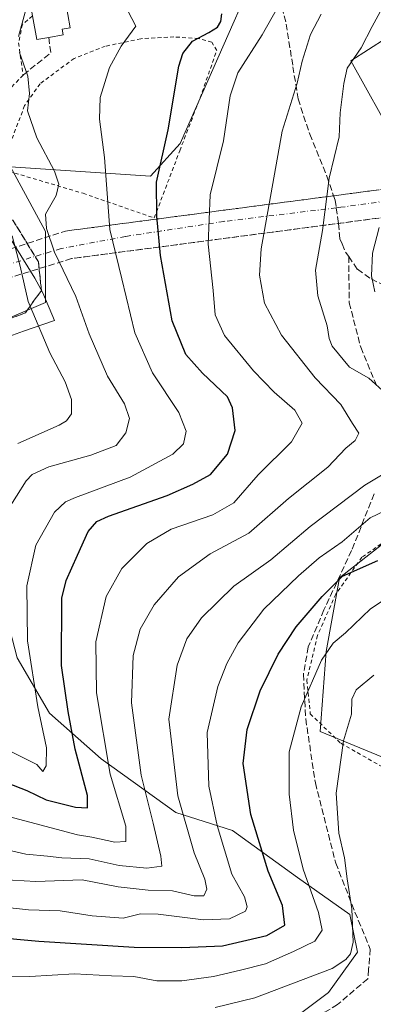
# Model space of a CAD drawing. Units: metres. Extents: x 613502 to 616930, y 4775646 to 4778016.
# Drawn here: x 613801 to 613893, y 4777111 to 4777369 of the extents above; entities that cross this region are included whole.
import ezdxf

# ---------------------------------------------------------------- set-up
doc = ezdxf.new("R2010")
doc.units = ezdxf.units.M
doc.header["$MEASUREMENT"] = 0
for name, pattern in [('DGN Style 2', [1.6480167562047852, 0.988810053722871, -0.6592067024819142]), ('DGN Style 3', [2.307223458686699, 1.648016756204785, -0.6592067024819142]), ('DGN Style 4', [2.6384748266838614, 1.318413404963828, -0.6592067024819142, 0.001648016756204785, -0.6592067024819142])]:
    doc.linetypes.add(name, pattern=pattern)
for name, color, linetype, lineweight in [('Alambrada', 7, 'DGN Style 2', 0), ('Arbolado forestal CxS', 92, 'Continuous', 0), ('Carretera de calzada única eje', 7, 'DGN Style 4', 0), ('Carretera de calzada única oculto bajo túnel Cxs', 173, 'DGN Style 3', 13), ('Curva de nivel maestra', 30, 'Continuous', 30), ('Curva de nivel normal', 30, 'Continuous', 0), ('Edificación Cxs', 1, 'Continuous', 13), ('Espacio natural protegido', 121, 'Continuous', 13), ('Espacio natural protegido CxS', 121, 'Continuous', 0), ('Muro lineal', 1, 'DGN Style 3', 13), ('Núcleo urbano CxS', 7, 'Continuous', 0), ('Prado CxS', 92, 'Continuous', 0), ('Senda', 7, 'DGN Style 3', 0), ('Senda no paivmentada conexión', 7, 'DGN Style 3', 0), ('Talud superficial', 30, 'DGN Style 3', 0)]:
    doc.layers.add(name, color=color, linetype=linetype, lineweight=lineweight)

# ---------------------------------------------------------------- blocks, each defined once
blk = doc.blocks.new('*U14')
at = {"layer": 'Prado CxS', "color": 92, "linetype": 'Continuous', "lineweight": 0}
blk.add_polyline3d([(613862.5330999997, 4777381.181500001, 200.8709999999992), (613842.8447000004, 4777336.520099999, 200.5344999999943), (613835.1237000005, 4777327.9749, 198.837400000004), (613798.5514000002, 4777330.4167, 186.1159000000043), (613795.9250999996, 4777330.194499999, 185.2419999999984), (613771.8855, 4777327.804300001, 179.192200000005), (613754.7977999998, 4777313.824300001, 175.6128999999928), (613690.8214999996, 4777265.095100001, 165.4213000000018), (613670.6675000006, 4777250.5843, 163.8595999999961), (613670.3098999998, 4777250.085700001, 163.8228999999992), (613631.6025, 4777227.630100001, 160.8852999999945)], dxfattribs=at)
blk = doc.blocks.new('*U25')
at = {"layer": 'Núcleo urbano CxS', "color": 7, "linetype": 'Continuous', "lineweight": 0}
blk.add_polyline3d([(613631.6025, 4777227.630100001, 160.8852999999945), (613670.3098999998, 4777250.085700001, 163.8228999999992), (613670.6675000006, 4777250.5843, 163.8595999999961), (613690.8214999996, 4777265.095100001, 165.4213000000018), (613754.7977999998, 4777313.824300001, 175.6128999999928), (613771.8855, 4777327.804300001, 179.192200000005), (613795.9250999996, 4777330.194499999, 185.2419999999984), (613798.5514000002, 4777330.4167, 186.1159000000043), (613806.9813000001, 4777314.820900001, 188.2608999999939), (613807.7149, 4777313.4637, 188.659599999999), (613807.7150999998, 4777301.1513, 188.2514999999985), (613807.7150999998, 4777294.922499999, 187.1300999999949), (613786.7540999996, 4777286.054500001, 175.0176999999967), (613757.4819, 4777263.0559, 168.3698000000004), (613756.9266999997, 4777252.1963, 168.832699999999), (613733.5478999997, 4777245.747099999, 170.2989999999991), (613672.2802999998, 4777194.9593, 187.031799999997), (613616.6552999998, 4777149.814300001, 183.3105999999971)], dxfattribs=at)

msp = doc.modelspace()

# ---------------------------------------------------------------- linework, layer by layer
at = {"layer": 'Alambrada', "color": 7, "linetype": 'DGN Style 2', "lineweight": 0}
for points in [[(613804.3201000001, 4777369.8201, 193.178700000004), (613801.6501000002, 4777367.630100001, 191.5913), (613800.6700999998, 4777362.770099999, 190.6010999999999), (613801.8300999999, 4777354.360099999, 191.4150999999983), (613790.1901000004, 4777342.2401, 193.4521999999997), (613784.2301000003, 4777347.300100001, 185.1113000000041), (613778.8501000004, 4777383.190099999, 191.755799999999), (613795.3400999998, 4777388.200099999, 188.4449000000022), (613805.7901, 4777385.040100001, 189.5619000000006), (613810.1700999998, 4777383.3301, 190.8185999999987), (613809.6801000005, 4777378.2301, 192.633799999996)], [(613836.1001000004, 4777317.0101, 219.7390000000014), (613842.7701000003, 4777334.5601, 221.4379999999946), (613848.6300999997, 4777349.890100001, 220.9263999999966), (613852.4200999998, 4777360.790100001, 222.6064000000042), (613851.1700999998, 4777362.950099999, 218.7571000000025), (613847.6901000004, 4777363.940099999, 209.498900000006), (613841.2600999996, 4777364.3201, 200.5829999999987), (613832.5800999999, 4777363.860099999, 201.6411999999982), (613823.3000999996, 4777361.890100001, 195.3901000000042), (613815.1700999998, 4777358.720100001, 194.8654999999999), (613806.2600999996, 4777352.100099999, 194.3953000000038), (613802.2301000003, 4777346.380100001, 196.2887000000046), (613798.0301000001, 4777335.300100001, 203.2357000000047), (613796.5301000001, 4777329.670100001, 200.5470999999961), (613817.5100999996, 4777323.460100001, 207.1496000000043), (613836.1001000004, 4777317.0101, 219.7390000000014)], [(613898.0701000001, 4777233.710100001, 232.4980000000069), (613890.3701, 4777228.340100001, 238.4339999999939), (613883.5401, 4777218.710100001, 243.6649000000034), (613878.7701000003, 4777207.9001, 242.8810999999987), (613875.9801000003, 4777196.2301, 242.899900000004), (613876.8701, 4777187.390100001, 249.7465999999986), (613884.8701, 4777179.710100001, 253.4464000000008), (613900.2301000003, 4777170.970100001, 254.8028999999952)]]:
    msp.add_polyline3d(points, dxfattribs=at)
at = {"layer": 'Arbolado forestal CxS', "color": 92, "linetype": 'Continuous', "lineweight": 0}
for points in [[(613798.5514000002, 4777330.4167, 186.1159000000043), (613835.1237000005, 4777327.9749, 198.837400000004), (613842.8447000004, 4777336.520099999, 200.5344999999943), (613862.5330999997, 4777381.181500001, 200.8709999999992), (613835.9303000001, 4777379.569300001, 195.6076999999932), (613811.1391000003, 4777381.851100001, 189.8159000000014), (613804.1171000004, 4777382.064300001, 188.9851999999955), (613788.4654999999, 4777382.539100001, 185.7835999999952), (613760.9820999998, 4777381.851299999, 180.2636000000057), (613756.2137000002, 4777386.642300001, 178.5746000000072)], [(613867.7934999998, 4777104.212300001, 239.5437999999995), (613881.6244999999, 4777114.5483, 236.2946999999986), (613889.1683, 4777125.085100001, 234.9753999999957), (613887.2483000001, 4777134.984099999, 234.4477000000043), (613873.5065000001, 4777144.6043, 228.4833000000072), (613856.5471000001, 4777156.9307, 221.4468999999954), (613841.7893000003, 4777161.590100001, 214.2899000000034), (613822.2373000003, 4777175.690099999, 203.7969000000012), (613808.7291000001, 4777187.571900001, 196.949099999998), (613800.2670999998, 4777202.057499999, 192.7072000000044), (613788.9738999996, 4777245.474300001, 184.3898000000045), (613793.6335000005, 4777265.668299999, 178.0296999999991), (613782.7599, 4777274.989499999, 175.142200000002), (613786.7540999996, 4777286.054500001, 175.0176999999967), (613807.7150999998, 4777294.922499999, 187.1300999999949), (613807.7150999998, 4777301.1513, 188.2514999999985), (613807.7149, 4777313.4637, 188.659599999999), (613806.9813000001, 4777314.820900001, 188.2608999999939), (613798.5514000002, 4777330.4167, 186.1159000000043), (613835.1237000005, 4777327.9749, 198.837400000004), (613842.8447000004, 4777336.520099999, 200.5344999999943), (613862.5330999997, 4777381.181500001, 200.8709999999992)], [(613901.2862999998, 4777367.0075, 216.6977999999945), (613887.4341000002, 4777358.044500001, 213.4940000000061), (613899.3800999997, 4777336.6259, 220.2001000000019)], [(613901.2862999998, 4777367.0075, 216.6977999999945), (613887.4341000002, 4777358.044500001, 213.4940000000061), (613899.3800999997, 4777336.6259, 220.2001000000019)], [(613798.5514000002, 4777330.4167, 186.1159000000043), (613806.9813000001, 4777314.820900001, 188.2608999999939), (613807.7149, 4777313.4637, 188.659599999999), (613807.7150999998, 4777301.1513, 188.2514999999985), (613807.7150999998, 4777294.922499999, 187.1300999999949), (613786.7540999996, 4777286.054500001, 175.0176999999967)], [(613565.9005000005, 4777086.858300001, 176.9005000000034), (613593.2443000004, 4777129.746099999, 179.4182000000001), (613602.1442999998, 4777140.947100001, 178.5194000000047), (613616.6552999998, 4777149.814300001, 183.3105999999971), (613672.2802999998, 4777194.9593, 187.031799999997), (613733.5478999997, 4777245.747099999, 170.2989999999991), (613756.9266999997, 4777252.1963, 168.832699999999), (613757.4819, 4777263.0559, 168.3698000000004), (613786.7540999996, 4777286.054500001, 175.0176999999967), (613782.7599, 4777274.989499999, 175.142200000002), (613793.6335000005, 4777265.668299999, 178.0296999999991), (613788.9738999996, 4777245.474300001, 184.3898000000045), (613800.2670999998, 4777202.057499999, 192.7072000000044), (613808.7291000001, 4777187.571900001, 196.949099999998), (613822.2373000003, 4777175.690099999, 203.7969000000012), (613841.7893000003, 4777161.590100001, 214.2899000000034), (613856.5471000001, 4777156.9307, 221.4468999999954), (613873.5065000001, 4777144.6043, 228.4833000000072), (613887.2483000001, 4777134.984099999, 234.4477000000043), (613889.1683, 4777125.085100001, 234.9753999999957), (613881.6244999999, 4777114.5483, 236.2946999999986), (613867.7934999998, 4777104.212300001, 239.5437999999995)], [(613786.7540999996, 4777286.054500001, 175.0176999999967), (613782.7599, 4777274.989499999, 175.142200000002), (613793.6335000005, 4777265.668299999, 178.0296999999991), (613788.9738999996, 4777245.474300001, 184.3898000000045), (613800.2670999998, 4777202.057499999, 192.7072000000044), (613808.7291000001, 4777187.571900001, 196.949099999998), (613822.2373000003, 4777175.690099999, 203.7969000000012), (613841.7893000003, 4777161.590100001, 214.2899000000034), (613856.5471000001, 4777156.9307, 221.4468999999954), (613873.5065000001, 4777144.6043, 228.4833000000072), (613887.2483000001, 4777134.984099999, 234.4477000000043), (613889.1683, 4777125.085100001, 234.9753999999957), (613881.6244999999, 4777114.5483, 236.2946999999986), (613867.7934999998, 4777104.212300001, 239.5437999999995), (613846.7103000004, 4777093.0723, 242.8157999999967), (613832.4315, 4777083.168299999, 245.5283999999956), (613831.3047000002, 4777072.999500001, 248.6199000000051), (613839.1524999999, 4777052.534299999, 255.5175000000018)], [(613786.7540999996, 4777286.054500001, 175.0176999999967), (613782.7599, 4777274.989499999, 175.142200000002), (613793.6335000005, 4777265.668299999, 178.0296999999991), (613788.9738999996, 4777245.474300001, 184.3898000000045), (613800.2670999998, 4777202.057499999, 192.7072000000044), (613808.7291000001, 4777187.571900001, 196.949099999998), (613822.2373000003, 4777175.690099999, 203.7969000000012), (613841.7893000003, 4777161.590100001, 214.2899000000034), (613856.5471000001, 4777156.9307, 221.4468999999954), (613873.5065000001, 4777144.6043, 228.4833000000072), (613887.2483000001, 4777134.984099999, 234.4477000000043), (613889.1683, 4777125.085100001, 234.9753999999957), (613881.6244999999, 4777114.5483, 236.2946999999986), (613867.7934999998, 4777104.212300001, 239.5437999999995), (613846.7103000004, 4777093.0723, 242.8157999999967), (613832.4315, 4777083.168299999, 245.5283999999956), (613831.3047000002, 4777072.999500001, 248.6199000000051), (613839.1524999999, 4777052.534299999, 255.5175000000018)], [(613900.3019000003, 4777235.299100001, 222.2848999999987), (613884.4990999997, 4777222.9319, 222.7617000000027), (613881.0641000001, 4777203.693499999, 228.5589999999939), (613879.5000999998, 4777182.7761, 231.8552999999956), (613944.1486999998, 4777156.1547, 258.0622000000003)], [(613900.3019000003, 4777235.299100001, 222.2848999999987), (613884.4990999997, 4777222.9319, 222.7617000000027), (613881.0641000001, 4777203.693499999, 228.5589999999939), (613879.5000999998, 4777182.7761, 231.8552999999956), (613944.1486999998, 4777156.1547, 258.0622000000003)]]:
    msp.add_polyline3d(points, dxfattribs=at)
at = {"layer": 'Carretera de calzada única eje', "color": 7, "linetype": 'DGN Style 4', "lineweight": 0}
msp.add_polyline3d([(614187.6700999998, 4777363.5101, 169.2850999999937), (614166.6001000004, 4777360.8301, 183.6560000000027), (614147.1401000004, 4777357.9301, 213.0552000000025), (614130.3201000001, 4777354.5101, 216.3500000000058), (614084.7947000006, 4777346.911900001, 221.0476999999955), (614079.8701, 4777346.090100001, 230.7801999999938), (614055.9600999998, 4777342.1601, 226.9575000000041), (614024.4225000005, 4777336.6757, 247.2654000000039), (614023.3343000002, 4777336.4921, 246.6763000000064), (613991.0500999996, 4777331.100099999, 241.4119999999967), (613967.3300999999, 4777328.4801, 239.3466999999946), (613927.9200999998, 4777325.3201, 231.0285000000004), (613907.6700999998, 4777322.960100001, 237.3175999999949), (613884.8201000001, 4777319.800100001, 228.9784000000073), (613883.6699000001, 4777319.660900001, 229.5148999999947), (613854.3201000001, 4777316.110099999, 225.340400000001), (613828.5701000001, 4777312.1801, 214.9474999999948), (613811.7600999996, 4777309.020099999, 208.8013999999966), (613789.3300999999, 4777302.2401, 180.5516000000061)], dxfattribs=at)
at = {"layer": 'Carretera de calzada única oculto bajo túnel Cxs', "color": 173, "linetype": 'DGN Style 3', "lineweight": 13, "extrusion": (0.1030766150991058, -0.9783169990523785, 0.1796414784643555), "elevation": -4610419.489635686, "flags": 128}
msp.add_lwpolyline([(1110980.671016051, 842102.3813798063), (1111006.609297602, 842132.955555976), (1111089.211150462, 842144.9065733568)], dxfattribs=at)
at = {"layer": 'Carretera de calzada única oculto bajo túnel Cxs', "color": 173, "linetype": 'DGN Style 3', "lineweight": 13, "extrusion": (-0.1865194515534354, -0.0245832761061749, 0.9821436538144984), "elevation": -231723.6883294792, "flags": 128}
msp.add_lwpolyline([(-4656138.24340822, 1210910.969327117), (-4656138.243408219, 1210828.431760529)], dxfattribs=at)
at = {"layer": 'Carretera de calzada única oculto bajo túnel Cxs', "color": 173, "linetype": 'DGN Style 3', "lineweight": 13, "extrusion": (-0.7171672929479466, -0.2233899823139987, 0.6601272526774407), "elevation": -1507271.270593788, "flags": 128}
msp.add_lwpolyline([(-4378607.888081796, 1324896.592150391), (-4378607.888081796, 1324859.305910847)], dxfattribs=at)
at = {"layer": 'Carretera de calzada única oculto bajo túnel Cxs', "color": 173, "linetype": 'DGN Style 3', "lineweight": 13}
msp.add_polyline3d([(613814.4801000003, 4777306.4001, 210.2483999999968), (613790.9801000003, 4777299.0801, 182.2406999999948), (613789.3300999999, 4777302.2401, 180.5516000000061), (613787.6901000004, 4777305.4101, 180.6110999999946), (613812.9101, 4777313.590100001, 210.6879000000045), (613935.0701000001, 4777329.6801, 232.5317000000068), (613982.3501000004, 4777333.090100001, 240.6883999999991), (614023.3113000002, 4777340.0419, 242.4719999999943), (614025.8655000003, 4777340.475400001, 242.8442000000068), (614157.1700999998, 4777362.7601, 202.6232000000018), (614187.7801000001, 4777366.9801, 169.5641999999934), (614187.6700999998, 4777363.5101, 169.2850999999937), (614187.5701000001, 4777360.050100001, 169.9220999999961), (614157.7801000001, 4777355.4301, 206.602899999998), (614025.8817999996, 4777333.055400001, 255.6898999999976), (614023.3591999998, 4777332.627400001, 254.9057999999932), (613983.2301000003, 4777325.8201, 241.3064000000013), (613935.8000999996, 4777322.390100001, 233.2602000000043)], close=True, dxfattribs=at)
at = {"layer": 'Curva de nivel maestra', "color": 30, "linetype": 'Continuous', "lineweight": 30, "flags": 128}
for points, elevation in [([(613797.6500000004, 4777169.340100001), (613802.7800000003, 4777167.350099999), (613807.8399999999, 4777164.890100001), (613815.5, 4777163.0001), (613818.6299999999, 4777162.800100001), (613818.7000000002, 4777166.050100001), (613815.4400000004, 4777178.200099999), (613813.6299999999, 4777187.9901), (613811.8600000005, 4777200.040100001), (613811.9400000004, 4777217.6601), (613813.0899999999, 4777222.280099999), (613816.0599999996, 4777228.880100001), (613818.7999999998, 4777235.090100001), (613821.1399999997, 4777237.6801), (613824.1200000001, 4777239.100099999), (613839.5099999999, 4777244.5001), (613846.2100000001, 4777247.420100001), (613850.8399999999, 4777249.970100001), (613855.2699999996, 4777255.3101), (613857.2800000003, 4777261.4901), (613856.5499999998, 4777267.4001), (613855.2699999996, 4777270.290100001), (613848.75, 4777276.440099999), (613844.3300000001, 4777281.360099999), (613840.7800000003, 4777290.100099999), (613837.7699999996, 4777307.1801), (613836.8200000003, 4777317.5101), (613836.6600000003, 4777326.390100001), (613839.7400000002, 4777340.020099999), (613842.5599999996, 4777356.720100001), (613843.5700000003, 4777360.0001), (613846.0599999996, 4777363.190099999), (613850.3600000005, 4777365.450099999), (613852.6200000001, 4777366.9101), (613853.4699999997, 4777368.380100001), (613853.79, 4777370.360099999)], 200), ([(613793.5099999999, 4777129.0801), (613805.9299999997, 4777127.970100001), (613830.8499999996, 4777126.380100001), (613843.3200000003, 4777126.340100001), (613853.9199999999, 4777126.790100001), (613865.5, 4777129.5101), (613870.2400000002, 4777132.1501), (613869.6299999999, 4777137.300100001), (613865.8799999999, 4777146.270099999), (613861.2999999998, 4777161.0801), (613859.3300000001, 4777174.4001), (613860.4000000004, 4777183.340100001), (613863.7699999996, 4777193.440099999), (613868.5199999996, 4777203.040100001), (613873.2000000002, 4777210.130100001), (613879.9500000002, 4777218.0801), (613885.2599999999, 4777223.360099999), (613894.5599999996, 4777227.5001)], 225)]:
    msp.add_lwpolyline(points, dxfattribs=dict(at, elevation=elevation))
at = {"layer": 'Curva de nivel normal', "color": 30, "linetype": 'Continuous', "lineweight": 0, "flags": 128}
for points, elevation in [([(613795.3099999996, 4777161.310000001), (613816.0700000003, 4777155.77), (613819.8099999996, 4777155.180000001), (613825.8499999996, 4777153.850000001), (613828.7000000002, 4777154), (613828.6500000004, 4777158.08), (613824.5700000003, 4777171.67), (613821.0599999996, 4777192.859999999), (613820.8499999996, 4777206.199999999), (613823.5099999999, 4777218.109999999), (613827.6100000005, 4777225.4), (613834.1600000003, 4777231.930000001), (613840.5700000003, 4777235.640000001), (613851.4000000004, 4777239.449999999), (613856.8799999999, 4777242.600000001), (613863.2599999999, 4777249.850000001), (613871.9900000002, 4777258.52), (613874.75, 4777263.34), (613872.8600000005, 4777266.810000001), (613867.4600000001, 4777271.480000001), (613862.0099999999, 4777277.029999999), (613854.4500000002, 4777286.300000001), (613852.0099999999, 4777291.710000001), (613851.5099999999, 4777298.029999999), (613850.2000000002, 4777310.210000001), (613850.6799999997, 4777323.039999999), (613854.1699999999, 4777337.210000001), (613855.9100000003, 4777348.939999999), (613857.9800000006, 4777354.970000001), (613864.3399999999, 4777364.92), (613869.9000000004, 4777374.779999999)], 205), ([(613901.0800000001, 4777267.100000001), (613892.1600000003, 4777275.15), (613887.1200000001, 4777278.060000001), (613882.6100000005, 4777283.5), (613881.8099999996, 4777285.52), (613881.2800000003, 4777288.850000001), (613878.8200000003, 4777296.680000001), (613878.2800000003, 4777303.390000001), (613880.0499999998, 4777313.730000001), (613881.79, 4777327.41), (613884.3799999999, 4777338.26), (613884.6600000003, 4777344.51), (613885.6500000004, 4777352.180000001), (613886.4900000002, 4777356.180000001), (613890.1799999997, 4777361.480000001), (613893, 4777367.08), (613895.6399999997, 4777371.82)], 215), ([(613793.8899999997, 4777152.75), (613802.54, 4777150.699999999), (613808.1900000004, 4777150.25), (613811.9800000006, 4777149.810000001), (613819.1399999997, 4777149.49), (613826.9000000004, 4777147.75), (613834.1799999997, 4777147.08), (613838.0999999996, 4777147.630000001), (613837.8600000005, 4777150.220000001), (613835.8200000003, 4777158.859999999), (613832.7100000001, 4777171.41), (613830.2000000002, 4777190.300000001), (613830.5599999996, 4777202.65), (613832.4400000004, 4777209.529999999), (613836.0800000001, 4777215.859999999), (613842.4800000006, 4777223.199999999), (613850.7599999999, 4777229.199999999), (613860.8300000001, 4777234.600000001), (613871.1799999997, 4777243.65), (613881.4199999999, 4777251.9), (613886.2000000002, 4777256.880000001), (613888.6399999997, 4777258.880000001), (613889.5599999996, 4777260.800000001), (613887.9199999999, 4777263.289999999), (613884.8399999999, 4777268.25), (613878.1699999999, 4777275.189999999), (613869.3600000005, 4777286.369999999), (613864.9500000002, 4777294.710000001), (613863.6500000004, 4777302.08), (613864.0300000003, 4777308.980000001), (613869.5300000003, 4777339.699999999), (613873.4100000003, 4777352.25), (613874.79, 4777358.029999999), (613876.9600000001, 4777364.949999999), (613879.7000000002, 4777370.26)], 210), ([(613798.6299999999, 4777177.57), (613805.4100000003, 4777174.210000001), (613806.9600000001, 4777172.33), (613807.8899999997, 4777173.859999999), (613807.9800000006, 4777178.529999999), (613805.7100000001, 4777189.199999999), (613803, 4777206.529999999), (613802.8399999999, 4777220.859999999), (613805.2100000001, 4777231.52), (613810.0800000001, 4777240.140000001), (613812.9199999999, 4777242.810000001), (613815.5, 4777243.91), (613829.8300000001, 4777249.230000001), (613840.9800000006, 4777255.26), (613843.7599999999, 4777257.960000001), (613844.4199999999, 4777261.289999999), (613842.5199999996, 4777266.189999999), (613835.6900000004, 4777276.58), (613831.0499999998, 4777286.980000001), (613827.6500000004, 4777301.119999999), (613824.4900000002, 4777314), (613823.0800000001, 4777332.84), (613821.79, 4777342.84), (613821.9900000002, 4777348.460000001), (613824.4199999999, 4777356.34), (613827.5, 4777361.880000001), (613831.3099999996, 4777367.15), (613829.1799999997, 4777371.15)], 195), ([(613802.3399999999, 4777370.84), (613800.6200000001, 4777364.449999999)], 190), ([(613800.9199999999, 4777360.26), (613803.0800000001, 4777354.109999999), (613803.5, 4777349.51), (613802.9500000002, 4777345.02), (613805.4500000002, 4777337.930000001), (613810.0599999996, 4777329.24), (613811.2000000002, 4777325.810000001), (613810.4600000001, 4777322.9), (613807.7199999997, 4777317.99), (613807.9800000006, 4777314.300000001), (613810.04, 4777308.050000001), (613815.5999999996, 4777296.52), (613819.0999999996, 4777286.699999999), (613823.8899999997, 4777275.630000001), (613828.3700000001, 4777268.4), (613829.6699999999, 4777264.560000001), (613828.7000000002, 4777260.82), (613826.1600000003, 4777257.550000001), (613819.5, 4777254.980000001), (613808.5300000003, 4777252), (613804.2199999997, 4777249.930000001), (613802.6100000005, 4777248.27), (613797.6100000005, 4777240.33)], 190), ([(613800.4900000002, 4777258.050000001), (613811.2699999996, 4777262.9), (613813.2199999997, 4777264.02), (613814.4699999997, 4777265.850000001), (613814.5199999996, 4777269.57), (613812.8099999996, 4777274.16), (613808.79, 4777281.800000001), (613803.6847999999, 4777293.985099999), (613803.1799999997, 4777295.189999999), (613801.04, 4777304.380000001), (613799.0300000003, 4777312.369999999)], 185), ([(613893.7800000003, 4777297.67), (613892.8700000001, 4777301.869999999), (613893.1699999999, 4777307.800000001), (613894.9000000004, 4777314.52)], 220), ([(613796.0199999996, 4777144.100000001), (613805.1600000003, 4777143.619999999), (613817.2699999996, 4777144.02), (613826.7000000002, 4777142.189999999), (613834.5, 4777141.350000001), (613840.9100000003, 4777141.140000001), (613846.5599999996, 4777139.869999999), (613849.04, 4777139.869999999), (613849.8399999999, 4777141.539999999), (613849.3600000005, 4777144.199999999), (613846.5, 4777151.039999999), (613842.2400000002, 4777165.939999999), (613839.8799999999, 4777186), (613842.0599999996, 4777200.130000001), (613844.5999999996, 4777206.970000001), (613848.4400000004, 4777212.470000001), (613856.8600000005, 4777220.810000001), (613866.5700000003, 4777227.640000001), (613876.8600000005, 4777236.34), (613891.1299999999, 4777247.220000001), (613899.3700000001, 4777252.16)], 215), ([(613792.79, 4777137.300000001), (613803.2800000003, 4777136.180000001), (613811.5499999998, 4777135.92), (613819.8799999999, 4777134.58), (613827.9800000006, 4777133.970000001), (613832.4900000002, 4777135.100000001), (613837.1399999997, 4777135.08), (613848.9699999997, 4777133.550000001), (613855.7800000003, 4777133.789999999), (613859.9600000001, 4777135.869999999), (613860.3799999999, 4777136.970000001), (613859.6699999999, 4777139.539999999), (613856.4199999999, 4777145.539999999), (613852.54, 4777158.199999999), (613850.3300000001, 4777168.52), (613849.9299999997, 4777182.5), (613852.6900000004, 4777194.59), (613855.0700000003, 4777200.550000001), (613858, 4777205.930000001), (613864.7199999997, 4777214.75), (613873.8300000001, 4777223.439999999), (613879.1799999997, 4777228.189999999), (613885.2400000002, 4777232.359999999), (613892.5599999996, 4777238.640000001), (613906.54, 4777245.34)], 220), ([(613899.2400000002, 4777219.17), (613892.6299999999, 4777214.859999999), (613886.0999999996, 4777208.619999999), (613882.8499999996, 4777205.880000001), (613879.79, 4777201.460000001), (613874.4600000001, 4777189.220000001), (613871.3700000001, 4777177.449999999), (613871.3799999999, 4777166.430000001), (613872.5300000003, 4777156.970000001), (613874.9900000002, 4777146.800000001), (613879.04, 4777135.449999999), (613879.9699999997, 4777130.890000001), (613878.0700000003, 4777128.02), (613872.5, 4777125.32), (613865.1600000003, 4777122.060000001), (613858.6799999997, 4777120.430000001), (613851.5700000003, 4777118.76), (613843.3499999996, 4777117.58), (613836.7599999999, 4777117.640000001), (613830.7599999999, 4777118.77), (613824.9199999999, 4777118.960000001), (613815.2599999999, 4777119.449999999), (613803.5599999996, 4777118.720000001), (613788.5099999999, 4777118.92)], 230), ([(613852.0199999996, 4777110.640000001), (613862.4100000003, 4777113.199999999), (613882.5499999998, 4777120.83), (613886.1399999997, 4777123.210000001), (613887.3399999999, 4777124.689999999), (613888.0800000001, 4777127.77), (613887.7199999997, 4777136.430000001), (613886.4800000006, 4777144.310000001), (613885.8200000003, 4777149.77), (613884.3200000003, 4777156.199999999), (613883.6500000004, 4777166.65), (613885.5599999996, 4777180.33), (613887.6299999999, 4777187.310000001), (613887.7699999996, 4777191.199999999), (613888.8499999996, 4777193.699999999), (613893.5, 4777197.550000001)], 235)]:
    msp.add_lwpolyline(points, dxfattribs=dict(at, elevation=elevation))
at = {"layer": 'Edificación Cxs', "color": 1, "linetype": 'Continuous', "lineweight": 13, "elevation": 193.4017000000022, "flags": 128}
msp.add_lwpolyline([(613809.6801000005, 4777378.2301), (613809.9301000005, 4777376.790100001), (613812.2901, 4777377.210100001), (613814.1501000002, 4777366.700099999), (613812.0301000001, 4777366.3301), (613812.2901, 4777364.840100001), (613808.5401, 4777364.170100001), (613805.4200999998, 4777363.620100001), (613804.3201000001, 4777369.8201), (613803.1101000002, 4777376.630100001)], close=True, dxfattribs=at)
at = {"layer": 'Edificación Cxs', "color": 1, "linetype": 'Continuous', "lineweight": 13, "extrusion": (-0.2268814305887817, -0.1313698779887662, 0.9650216430791616), "elevation": -766676.8709931314, "flags": 128}
msp.add_lwpolyline([(-3826747.500780432, 2822796.399993113), (-3826748.588200751, 2822793.316500352), (-3826754.504859357, 2822795.549400726)], dxfattribs=at)
at = {"layer": 'Edificación Cxs', "color": 1, "linetype": 'Continuous', "lineweight": 13}
msp.add_polyline3d([(613809.6801000005, 4777378.2301, 192.633799999996), (613809.9301000005, 4777376.790100001, 192.9976000000024), (613812.2901, 4777377.210100001, 192.3772000000026), (613814.1501000002, 4777366.700099999, 193.1652000000031), (613812.0301000001, 4777366.3301, 193.3845000000001), (613812.2901, 4777364.840100001, 193.1043000000063), (613808.5401, 4777364.170100001, 193.4017000000022)], dxfattribs=at)
at = {"layer": 'Espacio natural protegido', "color": 121, "linetype": 'Continuous', "lineweight": 13, "flags": 128}
msp.add_lwpolyline([(613790.3896999983, 4777283.274900001), (613801.9717999996, 4777287.385900001), (613810.0098999985, 4777290.2269), (613806.9858999993, 4777297.473900001), (613804.8767999993, 4777301.283900003), (613796.4196999988, 4777314.939800001)], dxfattribs=at)
at = {"layer": 'Espacio natural protegido CxS', "color": 121, "linetype": 'Continuous', "lineweight": 0, "flags": 128}
msp.add_lwpolyline([(613790.3896999992, 4777283.274900001), (613801.9718000004, 4777287.3859), (613810.0098999994, 4777290.2269), (613806.9859000001, 4777297.473900001), (613804.8768000001, 4777301.283900001), (613796.4196999997, 4777314.9398)], dxfattribs=at)
at = {"layer": 'Muro lineal', "color": 1, "linetype": 'DGN Style 3', "lineweight": 13, "extrusion": (-0.2268999566584269, -0.04184508141351135, 0.9730187042549082), "elevation": -338994.1403135543, "flags": 128}
msp.add_lwpolyline([(-4586816.053300619, 1430444.281010617), (-4586812.0333474, 1430444.072971867), (-4586807.622928687, 1430435.670806863)], dxfattribs=at)
at = {"layer": 'Núcleo urbano CxS', "color": 7, "linetype": 'Continuous', "lineweight": 0}
msp.add_polyline3d([(613798.5514000002, 4777330.4167, 186.1159000000043), (613806.9813000001, 4777314.820900001, 188.2608999999939), (613807.7149, 4777313.4637, 188.659599999999), (613807.7150999998, 4777301.1513, 188.2514999999985), (613807.7150999998, 4777294.922499999, 187.1300999999949), (613786.7540999996, 4777286.054500001, 175.0176999999967)], dxfattribs=at)
at = {"layer": 'Prado CxS', "color": 92, "linetype": 'Continuous', "lineweight": 0}
for points in [[(613798.5514000002, 4777330.4167, 186.1159000000043), (613835.1237000005, 4777327.9749, 198.837400000004), (613842.8447000004, 4777336.520099999, 200.5344999999943), (613862.5330999997, 4777381.181500001, 200.8709999999992), (613835.9303000001, 4777379.569300001, 195.6076999999932), (613811.1391000003, 4777381.851100001, 189.8159000000014), (613804.1171000004, 4777382.064300001, 188.9851999999955), (613788.4654999999, 4777382.539100001, 185.7835999999952), (613760.9820999998, 4777381.851299999, 180.2636000000057), (613756.2137000002, 4777386.642300001, 178.5746000000072)], [(613899.3800999997, 4777336.6259, 220.2001000000019), (613887.4341000002, 4777358.044500001, 213.4940000000061), (613901.2862999998, 4777367.0075, 216.6977999999945)], [(613901.2862999998, 4777367.0075, 216.6977999999945), (613887.4341000002, 4777358.044500001, 213.4940000000061), (613899.3800999997, 4777336.6259, 220.2001000000019)], [(613944.1486999998, 4777156.1547, 258.0622000000003), (613879.5000999998, 4777182.7761, 231.8552999999956), (613881.0641000001, 4777203.693499999, 228.5589999999939), (613884.4990999997, 4777222.9319, 222.7617000000027), (613900.3019000003, 4777235.299100001, 222.2848999999987)], [(613900.3019000003, 4777235.299100001, 222.2848999999987), (613884.4990999997, 4777222.9319, 222.7617000000027), (613881.0641000001, 4777203.693499999, 228.5589999999939), (613879.5000999998, 4777182.7761, 231.8552999999956), (613944.1486999998, 4777156.1547, 258.0622000000003)]]:
    msp.add_polyline3d(points, dxfattribs=at)
at = {"layer": 'Senda', "color": 7, "linetype": 'DGN Style 3', "lineweight": 0}
for points in [[(613861.6627000002, 4777390.0755, 207.9308000000019), (613864.9600999998, 4777386.030099999, 208.5607000000018), (613868.4301000005, 4777376.5801, 213.3543000000063), (613870.6001000004, 4777367.710100001, 221.280899999998), (613872.3400999998, 4777356.550100001, 219.6389000000054), (613873.7001, 4777348.120100001, 229.3453000000009), (613876.7200999996, 4777338.920100001, 229.9101999999984), (613881.2001, 4777327.940099999, 216.2075999999943), (613882.9726999998, 4777322.818200001, 220.3187000000034)], [(613884.2211999996, 4777315.592, 238.5420000000013), (613884.6300999997, 4777311.5801, 242.3145999999979), (613885.2001, 4777310.220100001, 241.9869000000035), (613886.1001000004, 4777308.100099999, 241.4171000000061), (613886.9101, 4777306.9301, 241.0041000000056)], [(613886.9101, 4777306.9301, 241.0041000000056), (613887.0601000005, 4777294.860099999, 224.9505000000063), (613890.0500999996, 4777283.210100001, 220.9597000000067), (613894.3501000004, 4777272.890100001, 223.3919000000024)], [(613886.9101, 4777306.9301, 241.0041000000056), (613889.2100999998, 4777303.600099999, 238.8554000000004), (613892.7801000001, 4777301.0701, 233.9011000000028), (613898.3400999998, 4777298.3301, 227.5679999999993)], [(613893.5301000001, 4777244.870100001, 229.0023999999976), (613887.6801000005, 4777230.0701, 239.7890000000043), (613880.4501, 4777214.5601, 246.2789000000048), (613876.3501000004, 4777204.880100001, 243.430600000007), (613875.0701000001, 4777197.7301, 243.4247999999934), (613875.6801000005, 4777186.110099999, 250.3245000000024), (613878.2200999996, 4777169.340100001, 255.8043999999936), (613883.5201000003, 4777148.4101, 256.9315000000061), (613888.5401, 4777135.590100001, 260.1469999999972), (613892.5500999996, 4777125.940099999, 264.4051999999938), (613892.1001000004, 4777120.590100001, 262.4477999999945), (613891.8901000004, 4777118.1501, 261.6160999999993), (613884.0201000003, 4777111.460100001, 263.0005999999994), (613880.6700999998, 4777109.420100001, 263.0715999999957), (613873.2100999998, 4777104.860099999, 264.8689000000013), (613861.4901000002, 4777099.0001, 264.9241000000038), (613859.9901000002, 4777098.2401, 264.8616999999941), (613847.0900999998, 4777089.9801, 265.3965000000026), (613837.9401000004, 4777084.2601, 268.2378999999929), (613830.4401000004, 4777080.3101, 271.9907999999996), (613827.4101, 4777076.450099999, 275.3715999999986), (613826.0500999996, 4777073.1801, 275.5250999999989)]]:
    msp.add_polyline3d(points, dxfattribs=at)
at = {"layer": 'Senda no paivmentada conexión', "color": 7, "linetype": 'DGN Style 3', "lineweight": 0}
msp.add_polyline3d([(613882.9726999998, 4777322.818200001, 220.3187000000034), (613883.3701, 4777321.670100001, 223.257500000007), (613883.6699000001, 4777319.660900001, 229.5148999999947), (613884.1001000004, 4777316.780099999, 237.0391999999993), (613884.2211999996, 4777315.592, 238.5420000000013)], dxfattribs=at)
at = {"layer": 'Talud superficial', "color": 30, "linetype": 'DGN Style 3', "lineweight": 0}
for points in [[(613749.7391999997, 4777269.5145, 171.2448000000004), (613766.6191999996, 4777278.224500001, 172.3142999999982), (613785.2692, 4777285.5745, 174.6739999999991), (613785.9261999996, 4777285.8299, 174.8068999999959), (613795.7094999999, 4777289.6326, 180.5810000000056), (613802.4292000001, 4777292.2445, 184.0302999999985), (613803.6847999999, 4777293.985099999, 184.9529000000039), (613806.6492, 4777298.094500001, 187.2859000000026), (613805.8291999997, 4777305.5745, 187.9222000000009), (613799.1591999996, 4777316.464500001, 184.4985000000015), (613798.9716999996, 4777316.4794, 184.4192999999941), (613792.2192000002, 4777317.0145, 181.9933000000019), (613786.3208999997, 4777315.761399999, 179.7893999999942), (613783.2292, 4777315.104499999, 178.4450999999972), (613770.9792, 4777305.714500001, 175.5608000000066), (613764.6551000001, 4777301.547700001, 174.8187000000034)], [(613799.1591999996, 4777316.464500001, 193.3963999999978), (613805.8291999997, 4777305.5745, 205.2158999999956), (613806.6492, 4777298.094500001, 208.2103000000061), (613803.6847999999, 4777293.985099999, 205.1484000000055), (613802.4292000001, 4777292.2445, 204.428899999999), (613795.7094999999, 4777289.6326, 198.843200000003)]]:
    msp.add_polyline3d(points, dxfattribs=at)

# ---------------------------------------------------------------- block references
at = {"layer": 'Núcleo urbano CxS', "color": 7, "linetype": 'Continuous', "lineweight": 0}
msp.add_blockref('*U25', (0, 0), dxfattribs=at)
at = {"layer": 'Prado CxS', "color": 92, "linetype": 'Continuous', "lineweight": 0}
msp.add_blockref('*U14', (0, 0), dxfattribs=at)

doc.saveas('drawing.dxf')
